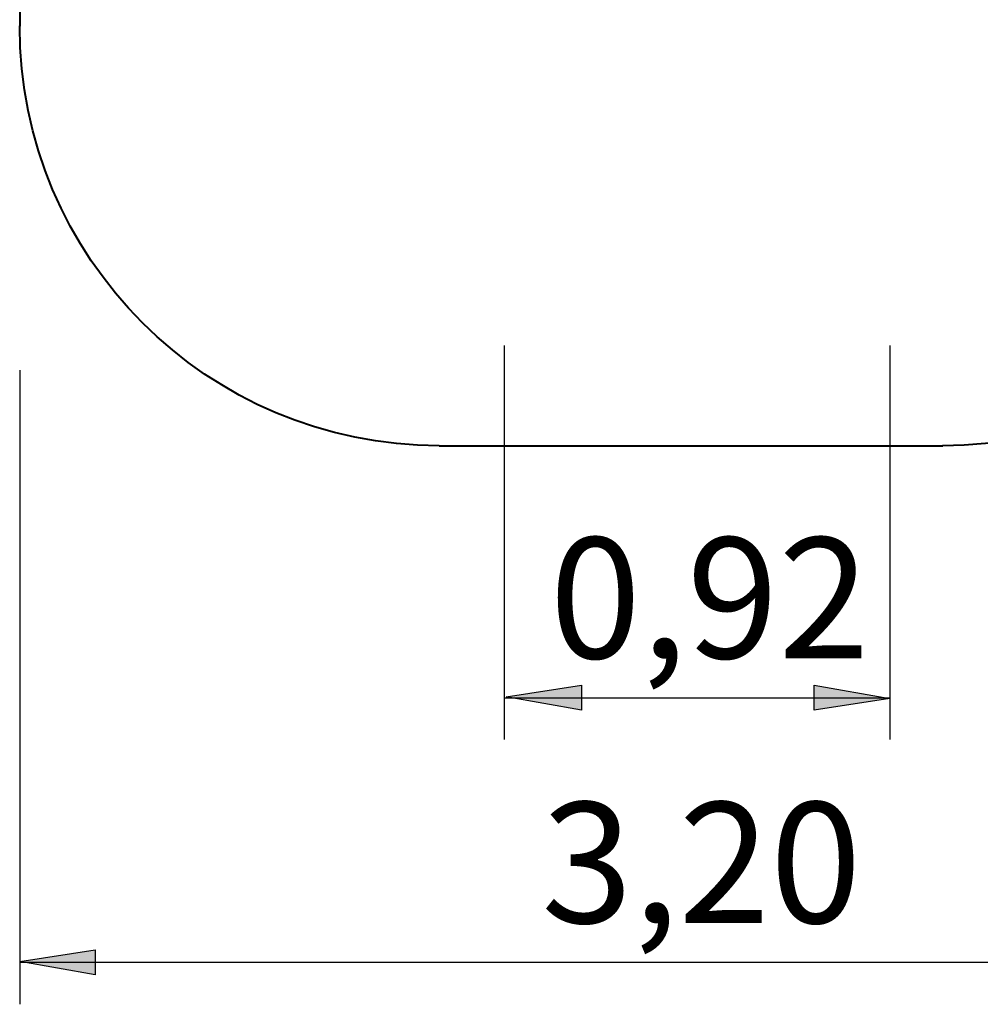
# Model space of a CAD drawing. Units: inches. Extents: x 83.4 to 129.2, y 108.4 to 173.5.
# Drawn here: x 83.4 to 106.3, y 108.4 to 131.8 of the extents above; entities that cross this region are included whole.
import ezdxf

# ---------------------------------------------------------------- set-up
doc = ezdxf.new("R2010")
doc.units = ezdxf.units.IN
doc.header["$MEASUREMENT"] = 0
doc.layers.add('Ebene 1', color=7, linetype='Continuous')

# ---------------------------------------------------------------- blocks, each defined once
blk = doc.blocks.new('block 2')
at = {"layer": 'Ebene 1', "color": 7, "lineweight": 40, "true_color": 0xffffff}
for points in [[(83.402, 136.66), (83.402, 131.66)], [(93.402, 121.66), (105.402, 121.66)]]:
    blk.add_lwpolyline(points, dxfattribs=at)
for points in [[(93.402, 121.66), (87.879, 121.66), (83.402, 126.137), (83.402, 131.66), (83.402, 131.662), (83.402, 131.665), (83.402, 131.668)], [(115.402, 131.66), (115.402, 126.137), (110.925, 121.66), (105.402, 121.66), (105.4, 121.66), (105.397, 121.66), (105.394, 121.66)]]:
    blk.add_open_spline(points, degree=3, knots=[0, 0, 0, 0, 1, 1, 1, 2, 2, 2, 2], dxfattribs=at)

msp = doc.modelspace()

# ---------------------------------------------------------------- hatches: boundary and pattern name
at = {"layer": 'Ebene 1', "true_color": 0xffffff}
h = msp.add_hatch(color=7, dxfattribs=at)
h.dxf.hatch_style = 2
h.paths.add_polyline_path([(94.994, 115.674), (96.793, 115.956), (96.793, 115.357)])
h = msp.add_hatch(color=7, dxfattribs=at)
h.dxf.hatch_style = 2
h.paths.add_polyline_path([(104.141, 115.639), (102.341, 115.357), (102.341, 115.956)])
h = msp.add_hatch(color=7, dxfattribs=at)
h.dxf.hatch_style = 2
h.paths.add_polyline_path([(83.402, 109.368), (85.202, 109.65), (85.202, 109.051)])

# ---------------------------------------------------------------- linework, layer by layer
at = {"layer": 'Ebene 1', "color": 7, "lineweight": 25, "true_color": 0xffffff}
for points in [[(94.95, 124.049), (94.95, 114.657)], [(104.141, 124.047), (104.141, 114.657)], [(83.402, 123.459), (83.402, 108.351)], [(94.994, 115.674), (96.793, 115.956), (96.793, 115.357), (94.994, 115.674)], [(104.141, 115.639), (102.341, 115.357), (102.341, 115.956), (104.141, 115.639)], [(94.95, 115.657), (104.141, 115.657)], [(83.402, 109.368), (85.202, 109.65), (85.202, 109.051), (83.402, 109.368)], [(83.402, 109.351), (115.402, 109.351)]]:
    msp.add_lwpolyline(points, dxfattribs=at)

# ---------------------------------------------------------------- block references
at = {"layer": 'Ebene 1'}
msp.add_blockref('block 2', (0, 0), dxfattribs=at)

# ---------------------------------------------------------------- texts
at = {"layer": 'Ebene 1', "color": 7, "true_color": 0xffffff, "char_height": 2.87867, "attachment_point": 7}
for s, insert in [('\\feibe Helvetica Neue 47 Light Condensed|b0|i0|c0|p34;\\W1;0,92', (96.032, 116.594)), ('\\feibe Helvetica Neue 47 Light Condensed|b0|i0|c0|p34;\\W1;3,20', (95.835, 110.288))]:
    msp.add_mtext(s, dxfattribs=dict(at, insert=insert))

doc.saveas('drawing.dxf')
